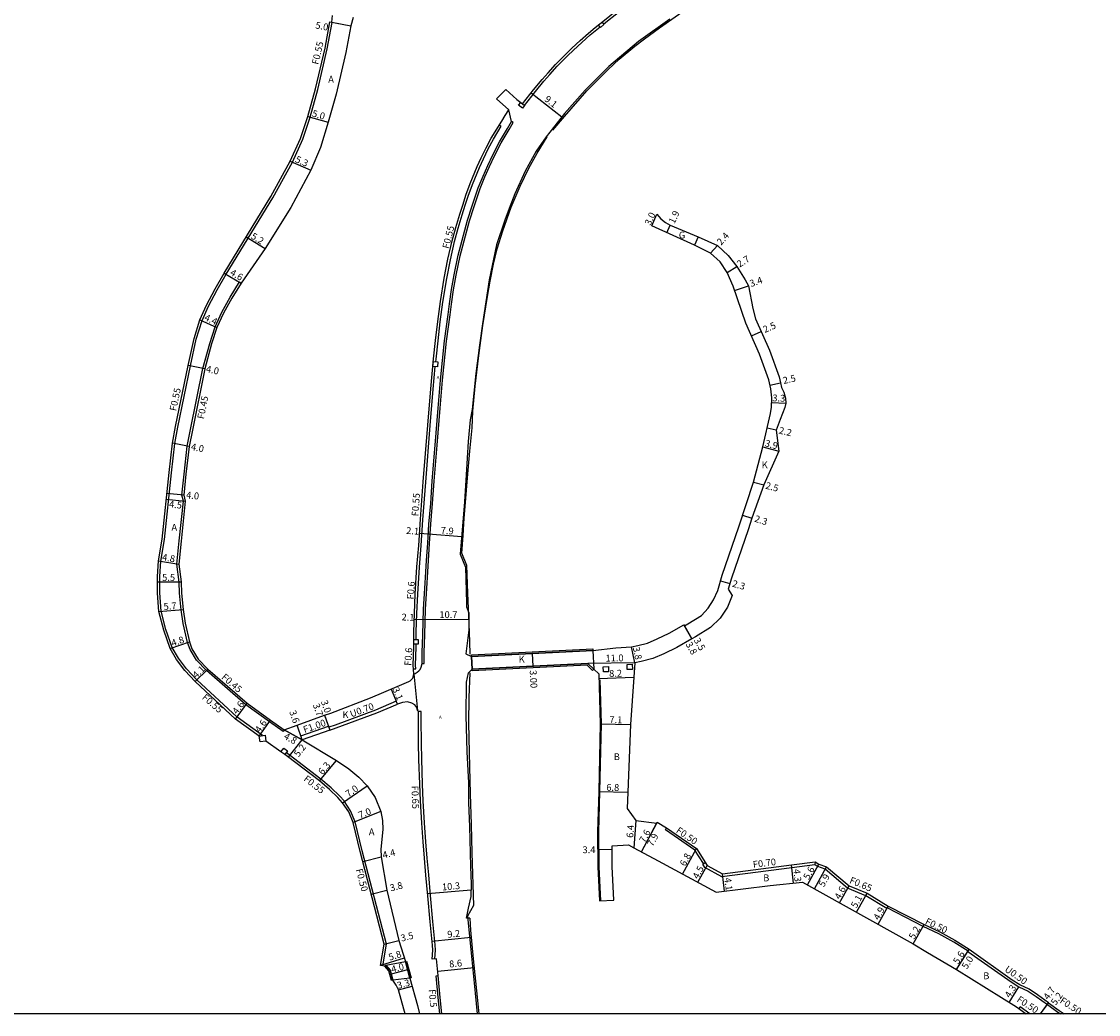
# Model space of a CAD drawing. Units: metres. Extents: x -4000 to -2400, y -96000 to -93000.
# Drawn here: x -2800 to -2548, y -96000 to -95767 of the extents above; entities that cross this region are included whole.
import ezdxf

# ---------------------------------------------------------------- set-up
doc = ezdxf.new("R2010")
doc.units = ezdxf.units.M
doc.header["$LTSCALE"] = 2.5
for name, color, linetype in [('側溝・桝', 7, 'Continuous'), ('図郭', 7, 'Continuous'), ('幅員', 7, 'Continuous'), ('歩道・分離帯・安全施設', 7, 'Continuous'), ('舗装', 7, 'Continuous'), ('道路', 7, 'Continuous')]:
    doc.layers.add(name, color=color, linetype=linetype)
doc.styles.add('YOKO_DECO', font='txt.shx', dxfattribs={"bigfont": 'extfont.shx'})

msp = doc.modelspace()

# ---------------------------------------------------------------- linework, layer by layer
at = {"layer": '側溝・桝'}
for points in [[(-2663.54, -95767.95), (-2662.6, -95767.19), (-2660.84, -95765.81), (-2659.03, -95764.47), (-2656.79, -95762.88), (-2653.73, -95760.78), (-2648.01, -95757.01), (-2645.63, -95755.53), (-2641.04, -95752.7), (-2634.36, -95748.76), (-2625.81, -95743.75), (-2624.91, -95743.22)], [(-2743.53, -95934.72), (-2749.45, -95930.46), (-2758.87, -95921.64), (-2761.3, -95919.13), (-2763.21, -95916.6), (-2764.68, -95914.12), (-2766.14, -95909.85), (-2767.24, -95905.55), (-2767.55, -95901.31), (-2767.56, -95897.48), (-2767.34, -95893.84), (-2766.5, -95888.77), (-2764.88, -95873.11), (-2764.09, -95866.3), (-2763.34, -95862.43), (-2760.41, -95848.07), (-2759.03, -95841.8), (-2757.67, -95837.44), (-2756.14, -95834.09), (-2754.14, -95830.28), (-2751.99, -95826.61), (-2741.07, -95808.67), (-2736.5, -95800.3), (-2734.08, -95794.95), (-2732.37, -95789.76), (-2730.56, -95783.25), (-2728.31, -95773.72), (-2727.18, -95767.55), (-2727.22, -95767.54)], [(-2682.08, -95787.04), (-2679.51, -95783.77), (-2677.52, -95781.34), (-2676.13, -95779.75), (-2674.4, -95777.84), (-2672, -95775.39), (-2670.56, -95774.04), (-2668.66, -95772.25), (-2666.68, -95770.5), (-2665.16, -95769.24), (-2664.36, -95768.61)], [(-2706.09, -95917.82), (-2705.63, -95917.82), (-2705.61, -95915.26), (-2705.46, -95911.12), (-2705.27, -95905.11), (-2705.01, -95900.29), (-2704.77, -95896.39), (-2704.59, -95893.71), (-2704.32, -95889.68), (-2704.02, -95885.21), (-2703.62, -95880.37), (-2703.24, -95875.06), (-2702.58, -95866.69), (-2701.85, -95857.99), (-2701.31, -95851.46), (-2700.4, -95842.29), (-2699.54, -95836.1), (-2699.22, -95833.6), (-2698.75, -95830.23), (-2698.12, -95826.83), (-2697.15, -95822.25), (-2695.01, -95814.08), (-2693.91, -95810.68), (-2692.48, -95806.52), (-2691.36, -95803.76), (-2690.26, -95801.3), (-2689.09, -95798.83), (-2687.52, -95795.81), (-2685.69, -95792.63), (-2684.71, -95791.02), (-2685.1, -95790.78)], [(-2702.89, -95847.1), (-2702.83, -95846.49), (-2702.34, -95842.18), (-2701.84, -95837.71), (-2701.21, -95833.1), (-2700.32, -95827.58), (-2699.47, -95823.2), (-2698.47, -95818.92), (-2697.65, -95815.79), (-2696.7, -95812.7), (-2695.96, -95810.37), (-2695.27, -95808.27), (-2694.28, -95805.54), (-2692.65, -95801.6), (-2691.69, -95799.53), (-2690.58, -95797.19), (-2689.37, -95794.96), (-2687.59, -95791.87), (-2688, -95791.62)], [(-2738.44, -95933.4), (-2738.7, -95933.77), (-2741.87, -95931.48), (-2747.39, -95927.5), (-2756.62, -95919.52), (-2758.95, -95917.09), (-2760.45, -95914.58), (-2761.07, -95912.92), (-2762.1, -95908.45), (-2762.54, -95905.27), (-2762.93, -95901.36), (-2763.05, -95898.76), (-2763.61, -95894.57), (-2763.02, -95889.11), (-2762.05, -95879.79), (-2762.41, -95878.41), (-2761.89, -95873.43), (-2761.16, -95866.92), (-2760.4, -95863.02), (-2757.47, -95848.65), (-2755.89, -95842.81), (-2754.61, -95838.91), (-2753.04, -95835.47), (-2751.08, -95831.99), (-2748.88, -95828.41), (-2748.49, -95828.65)], [(-2707.46, -95912.18), (-2707.46, -95910.44), (-2707.29, -95906.13), (-2707.1, -95901.61), (-2706.71, -95895.24), (-2706.31, -95890.21), (-2705.91, -95884.15), (-2705.25, -95875.33), (-2704.18, -95862.06), (-2703.46, -95853.52), (-2702.99, -95848.25)], [(-2708.14, -95919.06), (-2707.56, -95919.09), (-2707.62, -95918.25), (-2707.45, -95914.04), (-2707.45, -95913.33)], [(-2727.73, -95933.45), (-2726.25, -95932.94), (-2716.74, -95929.44), (-2711.87, -95927.34)], [(-2703.07, -95987.1), (-2702.91, -95985.07), (-2703.04, -95983.79), (-2703.57, -95978.35), (-2704.14, -95972.22), (-2704.54, -95967.37), (-2704.91, -95963.45), (-2705.2, -95959.61), (-2705.49, -95955.22), (-2705.83, -95950.03), (-2705.98, -95946.1), (-2706.19, -95940.3), (-2706.26, -95936.48), (-2706.33, -95931.03), (-2706.33, -95929.13), (-2706.97, -95929.13)], [(-2734.22, -95935.71), (-2734.55, -95934.76), (-2728.06, -95932.51), (-2727.96, -95932.79)], [(-2724.74, -95950.48), (-2724.28, -95950.17), (-2724.3, -95950.14), (-2725.48, -95948.84), (-2727.4, -95946.99), (-2729.83, -95944.95), (-2737.28, -95939.22), (-2737.96, -95938.73)], [(-2715.31, -95988.69), (-2714.44, -95983.62), (-2720.12, -95961.76), (-2721.79, -95954.98), (-2722.85, -95952.36), (-2724.32, -95950.2)], [(-2640.14, -95964.75), (-2642.15, -95961.56), (-2649.06, -95956.8), (-2648.78, -95956.39)], [(-2613.97, -95964.36), (-2614.02, -95965.07), (-2619.37, -95965.75), (-2635.81, -95967.83), (-2639.79, -95965.69), (-2640.31, -95964.86), (-2639.72, -95964.48)], [(-2596.81, -95974.69), (-2597.15, -95975.25), (-2602.07, -95972.29), (-2606.32, -95970.5), (-2611.6, -95966.09), (-2613.32, -95965.46), (-2614.02, -95965.07)], [(-2578.06, -95985.24), (-2581.41, -95983.14), (-2584.94, -95981.23), (-2588.63, -95979.47), (-2597.07, -95975.12)], [(-2559.2, -95997.37), (-2561.83, -95995.49), (-2563.73, -95994.2), (-2565.93, -95993.2), (-2567.74, -95992.07), (-2577.85, -95984.9)], [(-2701.44, -96000), (-2701.83, -95996.11), (-2702.31, -95991)], [(-2563.6, -96000), (-2565.91, -95998.34), (-2566.21, -95998.75)], [(-2559.49, -95997.78), (-2557.01, -95999.55), (-2556.41, -96000)]]:
    msp.add_lwpolyline(points, dxfattribs=at)
for points in [[(-2663.91, -95767.49), (-2663.45, -95768.06), (-2664.27, -95768.72), (-2664.73, -95768.15)], [(-2682.98, -95786.33), (-2682.08, -95787.04), (-2682.55, -95787.63), (-2683.45, -95786.92)], [(-2702.47, -95848.29), (-2703.56, -95848.19), (-2703.45, -95847.05), (-2702.37, -95847.15)], [(-2708.04, -95912.18), (-2706.98, -95912.18), (-2706.98, -95913.33), (-2708.04, -95913.33)], [(-2662.4, -95918.57), (-2662.37, -95919.77), (-2663.57, -95919.79), (-2663.6, -95918.59)], [(-2656.82, -95918.01), (-2656.8, -95919.21), (-2658, -95919.24), (-2658.02, -95918.04)], [(-2744.07, -95936.23), (-2744.29, -95934.85), (-2742.91, -95934.62), (-2742.69, -95936.01)], [(-2739.17, -95938.54), (-2738.53, -95937.65), (-2737.63, -95938.29), (-2738.28, -95939.18)]]:
    msp.add_lwpolyline(points, close=True, dxfattribs=at)
at = {"layer": '図郭'}
msp.add_lwpolyline([(-3200, -95400), (-2400, -95400), (-2400, -96000), (-3200, -96000)], close=True, dxfattribs=at)
at = {"layer": '幅員'}
for points in [[(-2727.72, -95767.45), (-2722.8, -95768.35)], [(-2727.22, -95767.54), (-2722.8, -95768.35)], [(-2680.51, -95784.09), (-2673.32, -95789.67)], [(-2732.89, -95789.6), (-2728.08, -95790.94)], [(-2736.99, -95800.05), (-2732.16, -95802.23)], [(-2652.26, -95815.23), (-2651.02, -95812.5)], [(-2648.7, -95816.85), (-2647.92, -95815.12)], [(-2747.3, -95817.84), (-2742.86, -95820.55)], [(-2638.45, -95821.66), (-2636.84, -95819.88)], [(-2752.47, -95826.33), (-2748.49, -95828.65)], [(-2634.59, -95826.22), (-2632.32, -95824.76)], [(-2632.82, -95830.39), (-2629.6, -95829.29)], [(-2758.19, -95837.25), (-2754.19, -95839.07)], [(-2628.88, -95841.03), (-2626.59, -95840.02)], [(-2757.03, -95848.75), (-2760.95, -95847.95)], [(-2624.53, -95852.58), (-2622.09, -95852.04)], [(-2624.14, -95856.65), (-2620.84, -95856.78)], [(-2623.05, -95863.14), (-2625.2, -95862.64)], [(-2760.71, -95866.98), (-2764.64, -95866.22)], [(-2626.23, -95867.05), (-2622.46, -95868.06)], [(-2628.43, -95875.32), (-2626.01, -95875.96)], [(-2766.07, -95879.29), (-2761.6, -95879.75)], [(-2761.96, -95878.38), (-2765.93, -95877.97)], [(-2630.95, -95883.09), (-2628.77, -95883.8)], [(-2706.69, -95887.31), (-2704.63, -95887.45)], [(-2704.63, -95887.45), (-2696.8, -95888.05)], [(-2767.89, -95893.78), (-2763.16, -95894.57)], [(-2768.1, -95898.73), (-2762.6, -95898.72)], [(-2636.14, -95898.47), (-2633.93, -95899.12)], [(-2767.78, -95905.64), (-2762.1, -95905.22)], [(-2707.92, -95907.46), (-2705.81, -95907.53)], [(-2705.81, -95907.53), (-2695.13, -95907.47)], [(-2642.86, -95912.07), (-2644.73, -95908.77)], [(-2644.59, -95909.03), (-2642.86, -95912.07)], [(-2765.18, -95914.35), (-2760.64, -95912.79)], [(-2656.21, -95917.66), (-2656.99, -95913.94)], [(-2680.28, -95915.49), (-2680.13, -95918.49)], [(-2656.21, -95917.66), (-2667.21, -95917.86)], [(-2759.26, -95922.04), (-2756.31, -95919.19)], [(-2664.63, -95921.32), (-2656.43, -95921.07)], [(-2713.38, -95923.85), (-2712.15, -95926.69)], [(-2749.8, -95930.88), (-2747.11, -95927.15)], [(-2728.94, -95929.96), (-2727.96, -95932.79)], [(-2728.94, -95929.96), (-2727.73, -95933.45)], [(-2744.29, -95934.85), (-2741.61, -95931.12)], [(-2734.22, -95935.71), (-2735.4, -95932.3)], [(-2664.31, -95931.99), (-2657.21, -95932.16)], [(-2738.44, -95933.4), (-2734.22, -95935.71)], [(-2737.4, -95939.83), (-2734.22, -95935.71)], [(-2730.18, -95945.38), (-2726.13, -95940.55)], [(-2724.74, -95950.48), (-2718.95, -95946.54)], [(-2664.69, -95947.86), (-2657.89, -95948.02)], [(-2715.78, -95952.51), (-2722.27, -95955.13)], [(-2655.96, -95954.64), (-2656.47, -95961.02)], [(-2654.68, -95961.98), (-2650.94, -95955.03)], [(-2654.68, -95961.98), (-2651.08, -95955.29)], [(-2719.98, -95964.29), (-2715.72, -95963.18)], [(-2664.94, -95961.44), (-2661.54, -95961.4)], [(-2645.01, -95967.19), (-2641.78, -95961.21)], [(-2641.43, -95969.12), (-2639.29, -95965.16)], [(-2619.04, -95969.33), (-2619.46, -95965.05)], [(-2615.77, -95969.76), (-2613.05, -95964.87)], [(-2614.13, -95970.67), (-2611.27, -95965.51)], [(-2635.18, -95971.18), (-2635.68, -95967.11)], [(-2608.21, -95973.96), (-2605.98, -95969.94)], [(-2718, -95971.92), (-2714.32, -95970.96)], [(-2694.56, -95971.01), (-2704.81, -95971.87)], [(-2604.25, -95976.16), (-2601.78, -95971.7)], [(-2599.19, -95978.98), (-2596.81, -95974.69)], [(-2590.94, -95983.57), (-2588.41, -95979.02)], [(-2714.95, -95983.65), (-2711.57, -95982.77)], [(-2703.77, -95982.91), (-2694.59, -95981.98)], [(-2580.77, -95989.56), (-2577.8, -95984.82)], [(-2580.77, -95989.56), (-2578.12, -95985.32)], [(-2710.27, -95986.88), (-2715.81, -95988.62)], [(-2709.5, -95989.64), (-2713.36, -95990.68)], [(-2702.41, -95989.95), (-2693.88, -95989.11)], [(-2711.63, -95994.37), (-2708.45, -95993.48)], [(-2568.46, -95997.29), (-2566.17, -95993.65)], [(-2561.08, -96000), (-2559.2, -95997.37)], [(-2561.08, -96000), (-2559.49, -95997.78)]]:
    msp.add_lwpolyline(points, dxfattribs=at)
at = {"layer": '歩道・分離帯・安全施設'}
for points in [[(-2675.46, -95792.84), (-2672.73, -95789.62), (-2667.47, -95783.63), (-2665.77, -95781.89), (-2662.49, -95778.58), (-2659.88, -95776.21), (-2656.22, -95773.15), (-2653.96, -95771.39), (-2650.42, -95768.83), (-2645.94, -95765.74), (-2645.49, -95765.42), (-2640.62, -95762.23), (-2635.14, -95758.82), (-2631.27, -95756.42), (-2626.65, -95753.67), (-2622.05, -95750.98), (-2620.8, -95750.25)], [(-2708.04, -95920.29), (-2707.72, -95920.22), (-2707.25, -95919.91), (-2706.83, -95919.57), (-2706.54, -95919.22), (-2706.32, -95918.67), (-2706.09, -95917.85), (-2706.08, -95915.25), (-2705.92, -95911.11), (-2705.73, -95905.09), (-2705.48, -95900.27), (-2705.23, -95896.36), (-2705.05, -95893.68), (-2704.78, -95889.65), (-2704.48, -95885.18), (-2704.08, -95880.34), (-2703.7, -95875.02), (-2703.04, -95866.65), (-2702.32, -95857.95), (-2701.77, -95851.42), (-2700.86, -95842.24), (-2700, -95836.04), (-2699.68, -95833.54), (-2699.21, -95830.16), (-2698.57, -95826.74), (-2697.6, -95822.14), (-2695.46, -95813.95), (-2694.35, -95810.53), (-2692.92, -95806.36), (-2691.79, -95803.58), (-2690.68, -95801.11), (-2689.51, -95798.63), (-2687.93, -95795.58), (-2686.09, -95792.39), (-2685.1, -95790.78), (-2685.72, -95788.03)], [(-2708.04, -95920.29), (-2707.72, -95920.22), (-2707.25, -95919.91), (-2706.83, -95919.57), (-2706.54, -95919.22), (-2706.32, -95918.67), (-2706.09, -95917.85), (-2706.08, -95915.25), (-2705.92, -95911.11), (-2705.73, -95905.09), (-2705.48, -95900.27), (-2705.23, -95896.36), (-2705.05, -95893.68), (-2704.78, -95889.65), (-2704.48, -95885.18), (-2704.08, -95880.34), (-2703.7, -95875.02), (-2703.04, -95866.65), (-2702.32, -95857.95), (-2701.77, -95851.42), (-2700.86, -95842.24), (-2700, -95836.04), (-2699.68, -95833.54), (-2699.21, -95830.16), (-2698.57, -95826.74), (-2697.6, -95822.14), (-2695.46, -95813.95), (-2694.35, -95810.53), (-2692.92, -95806.36), (-2691.79, -95803.58), (-2690.68, -95801.11), (-2689.51, -95798.63), (-2687.93, -95795.58), (-2686.09, -95792.39), (-2685.1, -95790.78), (-2685.72, -95788.03)], [(-2691.79, -95803.58), (-2690.68, -95801.11), (-2689.51, -95798.63), (-2687.93, -95795.58), (-2686.09, -95792.39), (-2685.1, -95790.78)], [(-2694.84, -95915.68), (-2694.9, -95912.78), (-2695.09, -95908.55), (-2695.34, -95901.34), (-2695.64, -95894.84), (-2696.8, -95892.01), (-2696.49, -95887.85), (-2696.26, -95883.74), (-2695.87, -95879.16), (-2695.46, -95874.33), (-2694.87, -95868.03), (-2694.39, -95862.61), (-2694.18, -95858.68), (-2693.64, -95852.84), (-2692.76, -95845.62), (-2691.82, -95838.6), (-2690.77, -95831.78), (-2690.15, -95828.2), (-2689.38, -95824.21), (-2688.47, -95820.61), (-2687.13, -95816.39), (-2685.18, -95810.83), (-2683.08, -95805.93), (-2681.06, -95801.76), (-2679.09, -95798.18), (-2676.79, -95794.36)], [(-2695.46, -95813.95), (-2694.35, -95810.53)], [(-2698.57, -95826.74), (-2697.6, -95822.14)], [(-2706.09, -95917.82), (-2706.08, -95915.25), (-2705.92, -95911.11), (-2705.73, -95905.09), (-2705.48, -95900.27), (-2705.23, -95896.36), (-2705.05, -95893.68), (-2704.78, -95889.65), (-2704.48, -95885.18), (-2704.08, -95880.34), (-2703.7, -95875.02), (-2703.04, -95866.65), (-2702.32, -95857.95), (-2701.77, -95851.42), (-2700.86, -95842.24), (-2700, -95836.04), (-2699.68, -95833.54)], [(-2694.86, -95920), (-2695.13, -95925.84), (-2695.19, -95931.79), (-2694.95, -95942.03), (-2694.83, -95948.4), (-2694.55, -95955.55), (-2694.41, -95962.23), (-2694.04, -95974.6), (-2695.48, -95977.07), (-2694.45, -95987.32), (-2693.68, -95995.15), (-2693.21, -96000)], [(-2664.4, -95921.68), (-2664.09, -95931.99), (-2664.47, -95947.87), (-2664.76, -95957.34), (-2664.68, -95965.53), (-2664.29, -95973.46)]]:
    msp.add_lwpolyline(points, dxfattribs=at)
at = {"layer": '舗装'}
for points in [[(-2652.26, -95815.23), (-2651.02, -95812.5)], [(-2641.35, -95817.83), (-2642.25, -95819.79)], [(-2694.51, -95916.18), (-2694.37, -95919.18)], [(-2656.21, -95917.66), (-2667.21, -95917.86)], [(-2708.04, -95920.29), (-2707.13, -95928.85)], [(-2734.22, -95935.71), (-2738.44, -95933.4)]]:
    msp.add_lwpolyline(points, dxfattribs=at)
at = {"layer": '道路'}
for points in [[(-2686.48, -95783.25), (-2683.89, -95785.63), (-2682.98, -95786.33), (-2682.54, -95786.68), (-2679.97, -95783.4), (-2677.96, -95780.96), (-2676.57, -95779.36), (-2674.83, -95777.44), (-2672.41, -95774.97), (-2670.97, -95773.61), (-2669.06, -95771.82), (-2667.06, -95770.06), (-2665.53, -95768.79), (-2662.97, -95766.74), (-2661.2, -95765.35), (-2659.38, -95764), (-2657.13, -95762.4), (-2654.06, -95760.29), (-2648.33, -95756.52), (-2645.94, -95755.03), (-2641.34, -95752.2), (-2634.66, -95748.26), (-2626.11, -95743.25), (-2625.21, -95742.72)], [(-2710.08, -96000), (-2710.38, -95998.84), (-2711.63, -95994.37), (-2712.19, -95993.24), (-2712.98, -95992.11), (-2713.61, -95989.76), (-2714.62, -95988.57), (-2714.85, -95988.76), (-2715.81, -95988.62), (-2714.95, -95983.65), (-2720.61, -95961.88), (-2722.27, -95955.13), (-2723.29, -95952.6), (-2724.74, -95950.48), (-2725.88, -95949.22), (-2727.77, -95947.4), (-2730.18, -95945.38), (-2737.61, -95939.66), (-2738.28, -95939.18), (-2739.17, -95938.54), (-2742.69, -95936.01), (-2744.07, -95936.23), (-2744.29, -95934.85), (-2749.8, -95930.88), (-2759.26, -95922.04), (-2761.72, -95919.48), (-2763.66, -95916.91), (-2765.18, -95914.35), (-2766.67, -95910), (-2767.78, -95905.64), (-2768.1, -95901.33), (-2768.11, -95897.47), (-2767.89, -95893.78), (-2767.05, -95888.7), (-2765.42, -95873.05), (-2764.64, -95866.22), (-2763.88, -95862.32), (-2760.95, -95847.95), (-2759.56, -95841.66), (-2758.19, -95837.25), (-2756.64, -95833.85), (-2754.62, -95830.02), (-2752.47, -95826.33), (-2741.54, -95808.39), (-2736.99, -95800.05), (-2734.6, -95794.75), (-2732.89, -95789.6), (-2731.09, -95783.11), (-2728.85, -95773.61), (-2727.72, -95767.45), (-2727.22, -95767.54), (-2727.06, -95765.9)], [(-2722.28, -95766.38), (-2722.8, -95768.35), (-2723.95, -95774.64), (-2726.25, -95784.36), (-2728.08, -95790.94), (-2729.91, -95796.86), (-2732.16, -95802.23), (-2736.89, -95810.93), (-2742.86, -95820.55), (-2748.49, -95828.65), (-2750.7, -95832.22), (-2752.64, -95835.68), (-2754.19, -95839.07), (-2755.46, -95842.94), (-2757.03, -95848.75), (-2759.95, -95863.11), (-2760.71, -95866.98), (-2761.45, -95873.48), (-2761.96, -95878.38), (-2761.6, -95879.75), (-2762.57, -95889.16), (-2763.16, -95894.57), (-2762.6, -95898.72), (-2762.48, -95901.33), (-2762.1, -95905.22), (-2761.65, -95908.37), (-2760.64, -95912.79), (-2760.04, -95914.39), (-2758.59, -95916.81), (-2756.31, -95919.19), (-2747.11, -95927.15), (-2741.61, -95931.12), (-2738.44, -95933.4), (-2735.4, -95932.3), (-2728.94, -95929.96), (-2727.47, -95929.45), (-2718.16, -95925.92), (-2711.38, -95922.99), (-2709.21, -95922.05), (-2708.88, -95921.87), (-2708.6, -95921.63), (-2708.36, -95921.34), (-2708.19, -95921.01), (-2708.08, -95920.66), (-2708.04, -95920.29)], [(-2648, -95766.76), (-2655.36, -95772.03), (-2662.34, -95777.92), (-2667.83, -95783.45), (-2672.73, -95788.9), (-2676.98, -95794.37), (-2679.34, -95797.75), (-2681.96, -95802.4), (-2684.31, -95807.75), (-2685.7, -95811.19), (-2686.73, -95813.94), (-2688.64, -95819.72), (-2690.37, -95827.9), (-2691.89, -95838.22), (-2692.61, -95843.22), (-2693.46, -95849.88), (-2694.38, -95858.31), (-2694.84, -95860.71), (-2695.27, -95865.77), (-2695.74, -95873.65), (-2696.18, -95879.93), (-2697.13, -95892.21), (-2695.92, -95895.28), (-2695.68, -95903.59), (-2695.67, -95904.56), (-2695.14, -95906), (-2695.12, -95909.97), (-2695.8, -95915.57), (-2694.51, -95916.18)], [(-2688.66, -95785.46), (-2686.48, -95783.25)], [(-2685.72, -95788.03), (-2688.66, -95785.46)], [(-2708.04, -95920.29), (-2708.2, -95918.22), (-2708.03, -95914.03), (-2708.04, -95910.43), (-2707.87, -95906.11), (-2707.68, -95901.58), (-2707.29, -95895.2), (-2706.89, -95890.17), (-2706.45, -95883.97), (-2705.82, -95875.29), (-2704.74, -95862.01), (-2704.03, -95853.47), (-2703.4, -95846.43), (-2702.91, -95842.12), (-2702.41, -95837.64), (-2701.78, -95833.01), (-2700.88, -95827.48), (-2700.03, -95823.08), (-2699.02, -95818.79), (-2698.2, -95815.63), (-2697.24, -95812.53), (-2696.5, -95810.19), (-2695.81, -95808.08), (-2694.81, -95805.33), (-2693.17, -95801.37), (-2692.21, -95799.29), (-2691.08, -95796.94), (-2689.87, -95794.69), (-2687.43, -95790.67), (-2686.65, -95789.4), (-2685.72, -95788.03)], [(-2651.02, -95812.5), (-2650.15, -95813.59), (-2649.02, -95814.5), (-2647.92, -95815.12), (-2641.35, -95817.83), (-2636.84, -95819.88), (-2634.34, -95822.16), (-2632.32, -95824.76), (-2630.32, -95827.92), (-2629.6, -95829.29), (-2628.58, -95834.64), (-2627.9, -95837.06), (-2624.67, -95844.39), (-2622.41, -95850.64), (-2622.09, -95852.04), (-2621.83, -95853.13), (-2621.3, -95854.25), (-2620.88, -95855.66), (-2620.84, -95856.78), (-2621.05, -95857.82), (-2622.12, -95860.62), (-2623.05, -95863.14), (-2622.46, -95868.06), (-2626.01, -95875.96), (-2628.77, -95883.8), (-2629.65, -95886.51), (-2633.55, -95897.81), (-2634.32, -95900.45), (-2633.39, -95901.92), (-2634.52, -95904.6), (-2636.17, -95907.18), (-2638.45, -95909.39), (-2641.97, -95911.57), (-2642.86, -95912.07), (-2646.36, -95914.06), (-2649.4, -95915.56), (-2652.02, -95916.65), (-2654.72, -95917.35), (-2656.21, -95917.66), (-2656.43, -95921.07), (-2657.21, -95932.16), (-2657.89, -95948.02), (-2658.05, -95951.84), (-2655.96, -95954.64), (-2651.08, -95955.29), (-2650.94, -95955.03), (-2648.78, -95956.39), (-2641.78, -95961.21), (-2639.29, -95965.16), (-2635.68, -95967.11), (-2619.46, -95965.05), (-2613.97, -95964.36), (-2613.05, -95964.87), (-2611.27, -95965.51), (-2605.98, -95969.94), (-2601.78, -95971.7), (-2596.81, -95974.69), (-2588.41, -95979.02), (-2584.71, -95980.78), (-2581.16, -95982.71), (-2577.8, -95984.82), (-2578.12, -95985.32), (-2568.02, -95992.48), (-2566.17, -95993.65), (-2563.98, -95994.64), (-2562.11, -95995.9), (-2559.49, -95997.78), (-2559.2, -95997.37), (-2556.71, -95999.15), (-2555.57, -96000)], [(-2652.26, -95815.23), (-2651.02, -95812.5)], [(-2694.51, -95916.18), (-2666.05, -95914.8), (-2660.69, -95914.19), (-2656.99, -95913.94), (-2655.5, -95913.63), (-2653.23, -95913.04), (-2650.97, -95912.09), (-2648.13, -95910.7), (-2644.73, -95908.77), (-2644.59, -95909.03), (-2643.75, -95908.56), (-2640.62, -95906.61), (-2639.05, -95904.88), (-2637.79, -95902.93), (-2636.78, -95900.69), (-2635.74, -95897.11), (-2631.83, -95885.78), (-2628.43, -95875.32), (-2626.23, -95867.05), (-2624.4, -95859.22), (-2624.18, -95857.76), (-2624.1, -95855.54), (-2624.35, -95853.42), (-2624.81, -95851.34), (-2626.99, -95845.32), (-2630.19, -95838.07), (-2633.16, -95829.4), (-2634.59, -95826.22), (-2636.23, -95823.67), (-2638.45, -95821.66), (-2642.25, -95819.79), (-2652.26, -95815.23)], [(-2694.89, -95977.51), (-2695.71, -95977.51), (-2695.25, -95975.23), (-2694.59, -95972.48), (-2694.53, -95969.6), (-2694.66, -95965.39), (-2694.91, -95956.09), (-2695.17, -95950.47), (-2695.16, -95945.82), (-2695.51, -95938.54), (-2695.76, -95930.06), (-2695.7, -95922.18), (-2695.23, -95920.02), (-2694.37, -95919.18)], [(-2694.37, -95919.18), (-2667.21, -95917.86), (-2665.83, -95919.17), (-2664.66, -95920.29), (-2664.31, -95931.99), (-2664.69, -95947.86), (-2664.98, -95957.34), (-2664.9, -95965.54), (-2664.51, -95973.47)], [(-2707.13, -95928.85), (-2707.33, -95928.14), (-2707.78, -95927.56), (-2708.49, -95927.14), (-2709.54, -95926.86), (-2710.71, -95926.96), (-2711.87, -95927.34), (-2712.15, -95926.69), (-2717, -95928.79), (-2726.49, -95932.28), (-2727.96, -95932.79), (-2727.73, -95933.45), (-2734.22, -95935.71), (-2726.13, -95940.55), (-2723.28, -95942.55), (-2720.89, -95944.48), (-2718.95, -95946.54), (-2717.08, -95949.28), (-2715.78, -95952.51), (-2715.38, -95954.62), (-2715.3, -95956.77), (-2715.78, -95961.36), (-2715.72, -95963.18), (-2714.32, -95970.96), (-2711.57, -95982.77), (-2710.01, -95987.71), (-2708.98, -95991.58), (-2707.2, -95997.98), (-2706.69, -96000)], [(-2701.93, -96000), (-2702.32, -95996.15), (-2702.8, -95991.05), (-2702.31, -95991), (-2702.68, -95987.08), (-2703.72, -95987.14), (-2703.56, -95985.07), (-2703.67, -95983.86), (-2704.21, -95978.41), (-2704.78, -95972.27), (-2705.18, -95967.43), (-2705.55, -95963.5), (-2705.84, -95959.66), (-2706.13, -95955.27), (-2706.47, -95950.06), (-2706.62, -95946.12), (-2706.83, -95940.31), (-2706.9, -95936.49), (-2706.97, -95931.03), (-2706.97, -95929.13), (-2707.13, -95928.85)], [(-2661.11, -95973.3), (-2661.5, -95965.44), (-2661.55, -95960.55), (-2657.68, -95960.37), (-2656.47, -95961.02), (-2650.72, -95964.12), (-2637.16, -95971.42), (-2624.51, -95969.87), (-2616.92, -95969.12), (-2590.94, -95983.57), (-2587.57, -95985.62), (-2580.77, -95989.56), (-2566.76, -95998.35), (-2564.46, -96000)], [(-2664.51, -95973.47), (-2661.11, -95973.3)], [(-2694.89, -95977.51), (-2694.75, -95980.38), (-2694.08, -95987.07), (-2693.19, -95996.03), (-2692.81, -96000)]]:
    msp.add_lwpolyline(points, dxfattribs=at)
for points in [[(-2694.53, -95915.78), (-2666.07, -95914.4), (-2666.05, -95914.8), (-2694.51, -95916.18)], [(-2694.51, -95916.18), (-2666.05, -95914.8), (-2665.83, -95919.17), (-2667.21, -95917.86), (-2694.37, -95919.18)], [(-2667.36, -95918.27), (-2694.35, -95919.58), (-2694.37, -95919.18), (-2667.21, -95917.86), (-2665.83, -95919.17), (-2666.11, -95919.46)], [(-2714.62, -95988.57), (-2710.01, -95987.71), (-2708.98, -95991.58), (-2712.98, -95992.11), (-2713.61, -95989.76)], [(-2709.72, -95987.63), (-2708.69, -95991.5), (-2708.98, -95991.58), (-2710.01, -95987.71)], [(-2713.88, -95989.9), (-2714.85, -95988.76), (-2714.62, -95988.57), (-2713.61, -95989.76), (-2712.98, -95992.11), (-2713.27, -95992.19)]]:
    msp.add_lwpolyline(points, close=True, dxfattribs=at)

# ---------------------------------------------------------------- texts
at = {"layer": '側溝・桝'}
for s, rotation, p in [('F0.55', 76.7225, (-2730.42, -95777.56)), ('F0.55', 76, (-2699.83, -95820.72)), ('F0.55', 77.5579, (-2763.78, -95858.76)), ('F0.45', 78.4814, (-2757.26, -95860.64)), ('F0.55', 86, (-2706.96, -95883.38)), ('F0.6', 86, (-2708.07, -95902.87)), ('F0.6', 86, (-2708.67, -95918.41)), ('F0.45', 319.1171, (-2753.27, -95921.26)), ('F0.55', 319.1171, (-2757.81, -95926.01)), ('U0.70', 20.1987, (-2722.67, -95930.5)), ('F1.00', 19.1301, (-2733.65, -95934.17)), ('F0.55', 322.4213, (-2734.02, -95945.18)), ('F0.65', 272, (-2708.58, -95946.52)), ('F0.50', 325.4714, (-2646.7, -95957.33)), ('F0.70', 7.2293, (-2628.44, -95965.77)), ('F0.50', 284.5628, (-2721.64, -95966.16)), ('F0.65', 337.2296, (-2606.04, -95969.26)), ('F0.50', 334.4738, (-2588.31, -95978.84)), ('U0.50', 324.6517, (-2569.66, -95989.86)), ('F0.5', 275, (-2704.56, -95994.28)), ('F0.50', 326.8148, (-2566.81, -95996.98)), ('F0.50', 326.8148, (-2556.73, -95997.27))]:
    msp.add_text(s, height=1.6, rotation=rotation, dxfattribs=at).set_placement(p)
at = {"layer": '幅員'}
for s, rotation, p in [('5.0', 349.5888, (-2731.21, -95768.95)), ('9.1', 322, (-2677.57, -95785.83)), ('5.0', 344.4659, (-2732.03, -95789.58)), ('5.3', 335.7171, (-2736, -95800.22)), ('1.9', 65.5125, (-2646.93, -95814.9)), ('3.0', 65.5125, (-2652.56, -95815.29)), ('5.2', 328.6515, (-2746.38, -95818.11)), ('2.4', 47.8125, (-2635.99, -95819.91)), ('2.7', 32.6989, (-2631.64, -95825.06)), ('4.6', 329.7292, (-2751.27, -95826.66)), ('3.4', 18.9098, (-2628.98, -95829.61)), ('4.4', 335.4626, (-2757.31, -95837.3)), ('2.5', 23.7808, (-2625.73, -95840.38)), ('4.0', 348.4814, (-2756.86, -95849.53)), ('2.5', 12.572, (-2621.31, -95852.34)), ('3.3', 357.7498, (-2624, -95856.37)), ('2.2', 346.8452, (-2622.57, -95863.91)), ('4.0', 348.9357, (-2760.38, -95867.76)), ('3.9', 345.0823, (-2625.86, -95866.89)), ('2.5', 345.0823, (-2625.71, -95876.82)), ('4.5', 354.0716, (-2765.48, -95881.25)), ('4.0', 354.0716, (-2761.47, -95879.1)), ('2.3', 342.0071, (-2628.31, -95884.54)), ('2.1', 356, (-2709.87, -95887.45)), ('7.9', 356, (-2701.76, -95887.41)), ('4.8', 350.5826, (-2767.14, -95893.65)), ('5.5', 0.0974, (-2767.03, -95898.48)), ('2.3', 343.7419, (-2633.53, -95899.78)), ('5.7', 4.2511, (-2766.63, -95905.3)), ('2.1', 358, (-2710.93, -95907.74)), ('4.8', 18.9398, (-2764.58, -95913.88)), ('3.8', 299.587, (-2644.37, -95913.33)), ('3.5', 299.587, (-2642.46, -95912.38)), ('3.8', 281.7836, (-2656.7, -95914.11)), ('11.0', 1.0541, (-2663.08, -95917.39)), ('4.1', 43.9103, (-2759, -95921.44)), ('3.00', 272.7732, (-2680.86, -95919.42)), ('8.2', 1.7166, (-2662.22, -95920.99)), ('3.1', 293.3646, (-2713.11, -95923.84)), ('4.6', 54.244, (-2749.44, -95929.88)), ('3.7', 289.1301, (-2731.73, -95927.52)), ('3.0', 289.1301, (-2729.84, -95926.74)), ('3.6', 289.1301, (-2737.26, -95929.14)), ('7.1', 358.6485, (-2662.2, -95931.79)), ('4.6', 54.244, (-2744.13, -95934.2)), ('4.8', 331.2993, (-2738.67, -95935.39)), ('5.2', 52.4213, (-2735.04, -95939.9)), ('6.3', 50.0473, (-2729.4, -95944.06)), ('7.0', 34.2718, (-2723.37, -95949.24)), ('6.8', 358.6485, (-2662.92, -95947.66)), ('7.0', 21.965, (-2720.67, -95954.22)), ('6.4', 85.4359, (-2656.61, -95958.76)), ('7.6', 61.7343, (-2653.89, -95960)), ('7.9', 61.7343, (-2652.02, -95960.88)), ('3.4', 0.552, (-2668.47, -95962.31)), ('4.4', 14.5628, (-2715.15, -95963.59)), ('6.8', 61.6726, (-2644.39, -95965.52)), ('4.5', 61.6726, (-2641.38, -95968.5)), ('5.6', 60.9318, (-2615.44, -95968.66)), ('4.1', 276.9895, (-2635.23, -95968.12)), ('4.3', 275.6303, (-2619.05, -95966.07)), ('5.9', 60.9318, (-2611.88, -95970.39)), ('3.8', 14.5628, (-2713.42, -95971.29)), ('10.3', 5, (-2701.36, -95971.05)), ('4.6', 60.9318, (-2608.13, -95973.29)), ('5.1', 60.9318, (-2604.28, -95975.33)), ('4.9', 60.9318, (-2599.02, -95978.14)), ('3.5', 14.5628, (-2710.89, -95983.05)), ('9.2', 6, (-2700.1, -95982.17)), ('5.2', 60.9318, (-2590.71, -95982.64)), ('5.8', 17.4364, (-2713.68, -95987.52)), ('5.6', 57.8939, (-2580.39, -95988.47)), ('4.0', 14.9885, (-2713.11, -95990.35)), ('8.6', 6, (-2699.66, -95989.12)), ('5.0', 57.8939, (-2578.36, -95989.63)), ('3.3', 15.5636, (-2711.72, -95994.14)), ('4.3', 57.8939, (-2568.29, -95996.36)), ('4.7', 54.3991, (-2559.29, -95996.81)), ('5.2', 54.3991, (-2557.54, -95998.11))]:
    msp.add_text(s, height=1.6, rotation=rotation, dxfattribs=at).set_placement(p)
msp.add_text('10.7', height=1.6, dxfattribs=at).set_placement((-2702.04, -95907.19))
at = {"layer": '舗装'}
for s, p in [('A', (-2728.1, -95781.68)), ('G', (-2645.9, -95818.21)), ('K', (-2626.48, -95872.08)), ('A', (-2764.85, -95886.72)), ('K', (-2683.45, -95917.62)), ('K', (-2724.76, -95930.65)), ('B', (-2661.16, -95940.5)), ('A', (-2718.58, -95958.11)), ('B', (-2626.11, -95968.89)), ('B', (-2574.52, -95991.85))]:
    msp.add_text(s, height=1.6, dxfattribs=at).set_placement(p)
at = {"layer": '舗装', "style": 'YOKO_DECO'}
for p in [(-2702.68, -95851.16, 135.47), (-2702.12, -95930.8, 134.88)]:
    msp.add_text('A', height=0.75, dxfattribs=at).set_placement(p)

doc.saveas('drawing.dxf')
